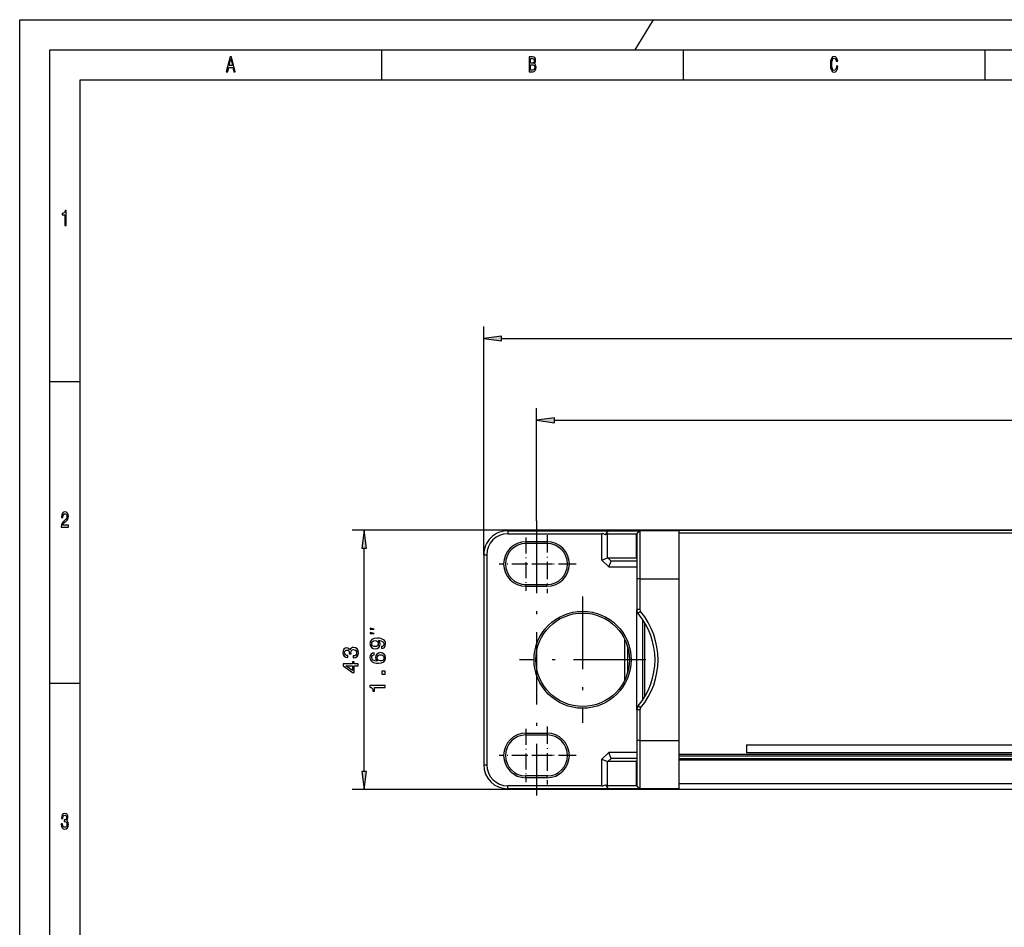
# Model space of a CAD drawing. Extents: x 0 to 841, y 0 to 594.
# Drawn here: x 0 to 163, y 443 to 594 of the extents above; entities that cross this region are included whole.
import ezdxf

# ---------------------------------------------------------------- set-up
doc = ezdxf.new("R2010")
doc.units = 0
doc.linetypes.add('DASHDOT', pattern=[18.5, 12, -3, 0.5, -3])
doc.layers.get('0').update_dxf_attribs({"linetype": 'CONTINUOUS'})

msp = doc.modelspace()

# ---------------------------------------------------------------- linework, layer by layer
at = {"color": 7}
for p, q in [((0, 0), (0, 594)), ((0, 594), (841, 594)), ((5, 5), (5, 589)), ((5, 589), (836, 589)), ((10, 10), (10, 584)), ((10, 584), (831, 584)), ((76.92157, 505.257263), (76.92157, 543.117676)), ((79.895905, 541.117676), (556.547241, 541.117676)), ((88.645905, 527.561768), (547.797241, 527.561768)), ((108.121582, 509.357269), (55.090118, 509.357269)), ((108.121582, 509.357269), (528.321594, 509.357269)), ((528.321594, 509.357269), (108.121582, 509.357269)), ((109.321564, 508.905029), (527.121582, 508.905029)), ((57.090118, 469.331604), (57.090118, 506.382935)), ((76.92157, 505.257263), (76.92157, 470.457275)), ((77.42157, 505.257263), (77.42157, 470.457275)), ((109.321594, 474.457275), (109.321594, 501.257263)), ((527.121582, 472.13855), (109.321564, 472.13855)), ((527.121582, 471.886841), (109.321564, 471.886841)), ((527.121582, 471.435364), (109.321564, 471.435364)), ((527.121582, 471.201691), (109.321564, 471.201691)), ((527.121582, 467.270111), (109.321564, 467.270111)), ((106.321594, 466.357269), (55.090118, 466.357269)), ((530.121582, 466.357269), (106.321594, 466.357269))]:
    msp.add_line(p, q, dxfattribs=at)
at = {"color": 7, "ltscale": 0.145774}
msp.add_line((105, 594), (102, 589), dxfattribs=at)
at = {"color": 7, "ltscale": 0.125}
for p, q in [((60, 589), (60, 584)), ((110, 589), (110, 584)), ((160, 589), (160, 584)), ((5, 534), (10, 534)), ((5, 484), (10, 484))]:
    msp.add_line(p, q, dxfattribs=at)
at = {"color": 7, "ltscale": 0.075}
for p, q in [((79.895905, 541.509277), (76.92157, 541.117676)), ((76.92157, 541.117676), (79.895905, 540.726074)), ((88.645905, 527.953369), (85.67157, 527.561768)), ((85.67157, 527.561768), (88.645905, 527.170166)), ((57.090118, 509.357269), (56.698547, 506.382935)), ((57.481689, 506.382935), (57.090118, 509.357269)), ((56.698547, 469.331604), (57.090118, 466.357269)), ((57.090118, 466.357269), (57.481689, 469.331604))]:
    msp.add_line(p, q, dxfattribs=at)
at = {"color": 7, "ltscale": 0.01958}
for p, q in [((79.895905, 540.726074), (79.895905, 541.509277)), ((88.645905, 527.170166), (88.645905, 527.953369))]:
    msp.add_line(p, q, dxfattribs=at)
at = {"color": 7, "ltscale": 0.466092}
msp.add_line((85.67157, 510.918091), (85.67157, 529.561768), dxfattribs=at)
at = {"color": 7, "linetype": 'DASHDOT'}
for p, q in [((85.67157, 510.918091), (85.67157, 465.347534)), ((93.321594, 498.322266), (93.321594, 477.392273)), ((103.786591, 487.857269), (82.856567, 487.857269))]:
    msp.add_line(p, q, dxfattribs=at)
at = {"color": 7, "ltscale": 0.0125}
for p, q in [((80.92157, 509.257263), (80.92157, 508.757263)), ((76.92157, 505.257263), (77.42157, 505.257263)), ((102.821594, 501.257263), (102.321594, 501.257263)), ((102.821594, 496.163879), (102.321594, 496.163879)), ((102.821594, 479.550659), (102.321594, 479.550659)), ((102.821594, 474.457275), (102.321594, 474.457275)), ((76.92157, 470.457275), (77.42157, 470.457275)), ((80.92157, 466.457275), (80.92157, 466.957275))]:
    msp.add_line(p, q, dxfattribs=at)
at = {"color": 7, "ltscale": 0.416364}
for p, q in [((80.92157, 509.257263), (97.576111, 509.257263)), ((97.576111, 466.457275), (80.92157, 466.457275))]:
    msp.add_line(p, q, dxfattribs=at)
at = {"color": 7, "ltscale": 0.390105}
for p, q in [((80.92157, 508.757263), (96.525787, 508.757263)), ((96.525787, 466.957275), (80.92157, 466.957275))]:
    msp.add_line(p, q, dxfattribs=at)
at = {"color": 7, "linetype": 'DASHDOT', "ltscale": 0.221001}
for p, q in [((83.92157, 508.152283), (83.92157, 499.312256)), ((83.92157, 476.402283), (83.92157, 467.562256))]:
    msp.add_line(p, q, dxfattribs=at)
at = {"color": 7, "linetype": 'DASHDOT', "ltscale": 0.2405}
for p, q in [((87.42157, 508.542267), (87.42157, 498.922272)), ((92.231567, 503.732269), (82.611572, 503.732269)), ((87.42157, 476.792267), (87.42157, 467.172272)), ((92.231567, 471.982269), (82.611572, 471.982269))]:
    msp.add_line(p, q, dxfattribs=at)
at = {"color": 7, "ltscale": 0.110355}
for p, q in [((96.525787, 504.343048), (96.525787, 508.757263)), ((96.525787, 466.957275), (96.525787, 471.37149))]:
    msp.add_line(p, q, dxfattribs=at)
at = {"color": 7, "ltscale": 0.020779}
for p, q in [((97.099365, 508.576416), (97.576111, 509.257263)), ((97.099365, 467.138123), (97.576111, 466.457275))]:
    msp.add_line(p, q, dxfattribs=at)
at = {"color": 7, "ltscale": 0.119894}
for p, q in [((97.465485, 508.757263), (102.261261, 508.757263)), ((102.261261, 466.957275), (97.465485, 466.957275))]:
    msp.add_line(p, q, dxfattribs=at)
at = {"color": 7, "ltscale": 0.100194}
for p, q in [((97.465485, 504.749512), (97.465485, 508.757263)), ((97.465485, 466.957275), (97.465485, 470.965027))]:
    msp.add_line(p, q, dxfattribs=at)
at = {"color": 7, "ltscale": 0.128875}
for p, q in [((97.576111, 509.257263), (102.73111, 509.257263)), ((102.73111, 466.457275), (97.576111, 466.457275))]:
    msp.add_line(p, q, dxfattribs=at)
at = {"color": 7, "ltscale": 0.017153}
for p, q in [((102.73111, 509.257263), (102.261261, 508.757263)), ((102.73111, 466.457275), (102.261261, 466.957275))]:
    msp.add_line(p, q, dxfattribs=at)
at = {"color": 7, "ltscale": 0.1}
for p, q in [((102.261261, 504.757263), (102.261261, 508.757263)), ((102.261261, 466.957275), (102.261261, 470.957275))]:
    msp.add_line(p, q, dxfattribs=at)
at = {"color": 7, "ltscale": 0.001508}
for p, q in [((102.321594, 508.757263), (102.261261, 508.757263)), ((102.261261, 504.757263), (102.321594, 504.757263)), ((102.321594, 470.957275), (102.261261, 470.957275)), ((102.261261, 466.957275), (102.321594, 466.957275))]:
    msp.add_line(p, q, dxfattribs=at)
at = {"color": 7, "ltscale": 0.017678}
for p, q in [((102.821594, 509.257263), (102.321594, 508.757263)), ((102.821594, 466.457275), (102.321594, 466.957275))]:
    msp.add_line(p, q, dxfattribs=at)
at = {"color": 7, "ltscale": 0.1875}
for p, q in [((102.321594, 508.757263), (102.321594, 501.257263)), ((102.321594, 474.457275), (102.321594, 466.957275))]:
    msp.add_line(p, q, dxfattribs=at)
at = {"color": 7, "ltscale": 0.002262}
for p, q in [((102.821594, 509.257263), (102.73111, 509.257263)), ((102.73111, 466.457275), (102.821594, 466.457275))]:
    msp.add_line(p, q, dxfattribs=at)
at = {"color": 7, "ltscale": 0.1625}
for p, q in [((109.321594, 509.257263), (102.821594, 509.257263)), ((102.821594, 501.257263), (109.321594, 501.257263)), ((102.821594, 474.457275), (109.321594, 474.457275)), ((109.321594, 466.457275), (102.821594, 466.457275))]:
    msp.add_line(p, q, dxfattribs=at)
at = {"color": 7, "ltscale": 0.2}
for p, q in [((102.821594, 509.257263), (102.821594, 501.257263)), ((109.321594, 501.257263), (109.321594, 509.257263)), ((102.821594, 474.457275), (102.821594, 466.457275)), ((109.321594, 466.457275), (109.321594, 474.457275))]:
    msp.add_line(p, q, dxfattribs=at)
at = {"color": 7, "ltscale": 0.019579}
for p, q in [((56.698547, 506.382935), (57.481689, 506.382935)), ((57.481689, 469.331604), (56.698547, 469.331604))]:
    msp.add_line(p, q, dxfattribs=at)
at = {"color": 7, "ltscale": 0.0875}
for p, q in [((87.42157, 507.432281), (83.92157, 507.432281)), ((87.42157, 507.132263), (83.92157, 507.132263)), ((83.92157, 500.332275), (87.42157, 500.332275)), ((83.92157, 500.032257), (87.42157, 500.032257)), ((83.92157, 475.682281), (87.42157, 475.682281)), ((83.92157, 475.382263), (87.42157, 475.382263)), ((87.42157, 468.582275), (83.92157, 468.582275)), ((87.42157, 468.282257), (83.92157, 468.282257))]:
    msp.add_line(p, q, dxfattribs=at)
at = {"color": 7, "ltscale": 0.0075}
for p, q in [((83.92157, 507.432281), (83.92157, 507.132263)), ((87.42157, 507.432281), (87.42157, 507.132263)), ((83.92157, 500.032257), (83.92157, 500.332275)), ((87.42157, 500.032257), (87.42157, 500.332275)), ((83.92157, 475.682281), (83.92157, 475.382263)), ((87.42157, 475.682281), (87.42157, 475.382263)), ((83.92157, 468.282257), (83.92157, 468.582275)), ((87.42157, 468.282257), (87.42157, 468.582275))]:
    msp.add_line(p, q, dxfattribs=at)
at = {"color": 7, "ltscale": 0.025596}
for p, q in [((96.525787, 504.343048), (97.465485, 504.749512)), ((96.525787, 471.37149), (97.465485, 470.965027))]:
    msp.add_line(p, q, dxfattribs=at)
at = {"color": 7, "ltscale": 0.019337}
for p, q in [((97.501953, 504.757263), (98.065613, 504.2276)), ((97.501953, 470.957275), (98.065613, 471.486969))]:
    msp.add_line(p, q, dxfattribs=at)
at = {"color": 7, "ltscale": 0.118983}
for p, q in [((97.501953, 504.757263), (102.261261, 504.757263)), ((102.261261, 470.957275), (97.501953, 470.957275))]:
    msp.add_line(p, q, dxfattribs=at)
at = {"color": 7, "ltscale": 0.002202}
for p, q in [((102.261261, 504.757263), (102.321594, 504.693085)), ((102.261261, 470.957275), (102.321594, 471.021454))]:
    msp.add_line(p, q, dxfattribs=at)
at = {"color": 7, "linetype": 'DASHDOT', "ltscale": 0.221}
for p, q in [((88.341583, 503.732269), (79.501587, 503.732269)), ((88.341583, 471.982269), (79.501587, 471.982269))]:
    msp.add_line(p, q, dxfattribs=at)
at = {"color": 7, "ltscale": 0.03964}
for p, q in [((96.525787, 504.343048), (97.681274, 503.257263)), ((96.525787, 471.37149), (97.681274, 472.457275))]:
    msp.add_line(p, q, dxfattribs=at)
at = {"color": 7, "ltscale": 0.026092}
msp.add_line((97.681274, 503.257263), (98.065613, 504.2276), dxfattribs=at)
at = {"color": 7, "ltscale": 0.116008}
for p, q in [((97.681274, 503.257263), (102.321594, 503.257263)), ((102.321594, 472.457275), (97.681274, 472.457275))]:
    msp.add_line(p, q, dxfattribs=at)
at = {"color": 7, "ltscale": 0.104987}
for p, q in [((98.12207, 504.257263), (102.321564, 504.257263)), ((102.321564, 471.457275), (98.12207, 471.457275))]:
    msp.add_line(p, q, dxfattribs=at)
at = {"color": 7, "ltscale": 0.127335}
for p, q in [((102.321594, 501.257263), (102.321594, 496.163879)), ((102.821594, 501.257263), (102.821594, 496.163879)), ((102.321594, 479.550659), (102.321594, 474.457275)), ((102.821594, 479.550659), (102.821594, 474.457275))]:
    msp.add_line(p, q, dxfattribs=at)
at = {"color": 7, "ltscale": 0.415022}
msp.add_line((102.321594, 479.556824), (102.321594, 496.157684), dxfattribs=at)
at = {"color": 7, "ltscale": 0.012501}
for p, q in [((102.936981, 495.844421), (102.552338, 495.524933)), ((102.936981, 479.870117), (102.552338, 480.189606))]:
    msp.add_line(p, q, dxfattribs=at)
at = {"color": 7, "ltscale": 0.331661}
msp.add_line((103.321594, 481.22403), (103.321594, 494.490479), dxfattribs=at)
at = {"color": 7, "ltscale": 0.308448}
msp.add_line((103.614471, 481.688293), (103.614471, 494.026215), dxfattribs=at)
at = {"color": 7, "ltscale": 0.16629}
msp.add_line((100.321594, 484.531342), (100.321594, 491.182953), dxfattribs=at)
at = {"color": 7, "ltscale": 0.097607}
msp.add_line((100.821594, 485.905029), (100.821594, 489.809296), dxfattribs=at)
at = {"color": 140}
for p, q in [((120.471558, 473.739594), (489.909546, 473.739594)), ((507.756592, 472.439606), (120.471558, 472.439606))]:
    msp.add_line(p, q, dxfattribs=at)
at = {"color": 140, "ltscale": 0.0325}
msp.add_line((120.471558, 473.739594), (120.471558, 472.439606), dxfattribs=at)
at = {"color": 7, "ltscale": 0.026091}
msp.add_line((98.065613, 471.486969), (97.681274, 472.457275), dxfattribs=at)
at = {"color": 7, "ltscale": 0.002505}
msp.add_line((106.321594, 466.357269), (106.321594, 466.457458), dxfattribs=at)
at = {"color": 7}
for points in [[(34.255333, 585.350159), (34.48069, 585.350159), (34.659512, 586.085022), (35.338039, 586.085022), (35.516857, 585.350159), (35.74712, 585.350159), (35.124928, 587.85376), (34.875072, 587.85376)], [(85.306198, 586.70105), (85.477669, 586.909973), (85.521759, 587.050476), (85.536453, 587.223328), (85.504608, 587.49353), (85.409081, 587.688049), (85.254753, 587.806946), (85.039192, 587.850159), (84.434151, 587.850159), (84.434151, 585.350159), (85.073486, 585.350159), (85.3013, 585.400574), (85.470314, 585.548279), (85.575645, 585.78241), (85.612389, 586.099426), (85.590347, 586.311951), (85.531555, 586.488464), (85.43602, 586.618164)], [(135.396835, 586.279541), (135.347839, 585.97699), (135.266998, 585.760803), (135.154327, 585.627563), (135.022049, 585.58429), (134.862823, 585.64917), (134.7379, 585.843689), (134.654617, 586.160706), (134.62767, 586.600159), (134.654617, 587.036011), (134.735443, 587.356628), (134.860382, 587.551147), (135.022049, 587.619629), (135.139618, 587.583618), (135.240051, 587.482727), (135.318451, 587.320618), (135.37233, 587.09729), (135.605042, 587.09729), (135.531555, 587.439514), (135.404175, 587.698853), (135.230255, 587.860962), (135.022049, 587.918579), (134.76239, 587.828552), (134.56398, 587.576355), (134.4366, 587.162109), (134.392502, 586.600159), (134.4366, 586.038208), (134.56398, 585.623962), (134.76239, 585.368164), (135.022049, 585.281738), (135.249863, 585.350159), (135.433578, 585.541077), (135.5634, 585.854492), (135.631989, 586.279541)], [(34.737896, 586.391235), (35, 587.49353), (35.262104, 586.391235)], [(84.992653, 586.812683), (84.659508, 586.812683), (84.659508, 587.551147), (85.012245, 587.551147), (85.144524, 587.529541), (85.23761, 587.464722), (85.293945, 587.353027), (85.313545, 587.187317), (85.291496, 587.021606), (85.232712, 586.906372), (85.132278, 586.83429)], [(85.046539, 585.64917), (84.659508, 585.64917), (84.659508, 586.510071), (85.024498, 586.510071), (85.178818, 586.484863), (85.289047, 586.409241), (85.355186, 586.279541), (85.377235, 586.092224), (85.355186, 585.894104), (85.293945, 585.757202), (85.191063, 585.674377)], [(7.455908, 559.850159), (7.678818, 559.850159), (7.678818, 562.368164), (7.512248, 562.368164), (7.468155, 562.148438), (7.379971, 562.000732), (7.245245, 561.914307), (7.059078, 561.885437), (7.059078, 561.6297), (7.455908, 561.6297)], [(6.902306, 509.850159), (8.070749, 509.850159), (8.070749, 510.159943), (7.147262, 510.159943), (7.198703, 510.329254), (7.286888, 510.469757), (7.55879, 510.725525), (7.703314, 510.833588), (7.864985, 510.988495), (7.980115, 511.16861), (8.046253, 511.381134), (8.070749, 511.622498), (8.029106, 511.925079), (7.913977, 512.162842), (7.737608, 512.314148), (7.509798, 512.368164), (7.27464, 512.306946), (7.095821, 512.137634), (6.980691, 511.867462), (6.941498, 511.510834), (6.941498, 511.460388), (7.164409, 511.460388), (7.164409, 511.489197), (7.186455, 511.734161), (7.252594, 511.914276), (7.357925, 512.029541), (7.49755, 512.069153), (7.639625, 512.033142), (7.744956, 511.943085), (7.813545, 511.802612), (7.83804, 511.626099), (7.820893, 511.460388), (7.774352, 511.319885), (7.695965, 511.197418), (7.588184, 511.089355), (7.44366, 510.974091), (7.203602, 510.750732), (7.034582, 510.51297), (6.93415, 510.224792), (6.902306, 509.860962)], [(58.756775, 492.902771), (58.090118, 493.069458), (58.090118, 492.902771)], [(59.97052, 489.703918), (60.255096, 489.757965), (60.474854, 489.912872), (60.611725, 490.157837), (60.66217, 490.482025), (60.636963, 490.69458), (60.572113, 490.885498), (60.460449, 491.047607), (60.301941, 491.184479), (60.103821, 491.292542), (59.858856, 491.371796), (59.577881, 491.41864), (59.253662, 491.436646), (58.745728, 491.375397), (58.374695, 491.198883), (58.151367, 490.917908), (58.072113, 490.532471), (58.136963, 490.179443), (58.309845, 489.912872), (58.576416, 489.73996), (58.911438, 489.682312), (59.257263, 489.73996), (59.520233, 489.909271), (59.685944, 490.161438), (59.73996, 490.482025), (59.671539, 490.820648), (59.462585, 491.076416), (59.862457, 491.018768), (60.147034, 490.903503), (60.316345, 490.72699), (60.370392, 490.485626), (60.345154, 490.298309), (60.2659, 490.161438), (60.139832, 490.071381), (59.97052, 490.035339)], [(58.756775, 492.236115), (58.090118, 492.402771), (58.090118, 492.236115)], [(55.30481, 488.158783), (55.330017, 488.158783), (55.675842, 488.216431), (55.935211, 488.385742), (56.100922, 488.652283), (56.16217, 489.00531), (56.100922, 489.379974), (55.942413, 489.66095), (55.690277, 489.841064), (55.366058, 489.905914), (55.153534, 489.877075), (54.980621, 489.797821), (54.847321, 489.668152), (54.750061, 489.495239), (54.555542, 489.729401), (54.245728, 489.812256), (53.964752, 489.758209), (53.752228, 489.603302), (53.618927, 489.351135), (53.572113, 489.00531), (53.62973, 488.681122), (53.788239, 488.432556), (54.040405, 488.270447), (54.375427, 488.216431), (54.400635, 488.216431), (54.400635, 488.537018), (54.170074, 488.565857), (54.004395, 488.659515), (53.903534, 488.810791), (53.867493, 489.023346), (53.896301, 489.210663), (53.971954, 489.347534), (54.094452, 489.430389), (54.260162, 489.46283), (54.436646, 489.430389), (54.555542, 489.343933), (54.627594, 489.192657), (54.6492, 488.987305), (54.645599, 488.846832), (54.930176, 488.846832), (54.922974, 489.023346), (54.955383, 489.250275), (55.04184, 489.419586), (55.182343, 489.520447), (55.366058, 489.556488), (55.574982, 489.516846), (55.729889, 489.412384), (55.827148, 489.246674), (55.859558, 489.026947), (55.823547, 488.799988), (55.715485, 488.634277), (55.542572, 488.529816), (55.30481, 488.490204)], [(58.907837, 490.031738), (58.684509, 490.06778), (58.507996, 490.16864), (58.396301, 490.327148), (58.356689, 490.532471), (58.396301, 490.744995), (58.507996, 490.907104), (58.680908, 491.007965), (58.904236, 491.047607), (59.131195, 491.007965), (59.300507, 490.907104), (59.404968, 490.741394), (59.440979, 490.521667), (59.404968, 490.323517), (59.300507, 490.16864), (59.134796, 490.06778)], [(58.763763, 489.014465), (58.471954, 488.946014), (58.255829, 488.787506), (58.118927, 488.542542), (58.072113, 488.225555), (58.097321, 488.013), (58.165771, 487.829285), (58.277435, 487.667175), (58.435944, 487.530304), (58.634064, 487.422241), (58.875427, 487.342987), (59.160004, 487.292542), (59.480621, 487.278137), (59.992126, 487.335785), (60.363159, 487.512299), (60.586517, 487.796875), (60.66217, 488.185913), (60.597321, 488.535339), (60.428009, 488.80191), (60.161438, 488.974823), (59.822815, 489.036072), (59.480621, 488.974823), (59.217651, 488.809113), (59.051941, 488.553345), (58.994293, 488.236359), (59.066345, 487.894135), (59.271667, 487.638367), (58.875427, 487.692413), (58.590851, 487.807678), (58.421539, 487.984192), (58.363892, 488.229156), (58.3927, 488.409271), (58.468353, 488.546143), (58.594452, 488.6362), (58.763763, 488.683044)], [(59.826416, 488.686646), (60.053375, 488.647003), (60.226288, 488.546143), (60.341553, 488.384033), (60.377594, 488.182312), (60.341553, 487.969788), (60.229889, 487.807678), (60.056976, 487.703217), (59.830017, 487.670776), (59.606689, 487.706818), (59.437378, 487.807678), (59.329315, 487.973389), (59.289673, 488.196716), (59.329315, 488.391266), (59.433777, 488.546143), (59.603088, 488.647003)], [(56.090118, 486.8461), (56.090118, 487.170319), (55.47052, 487.170319), (55.47052, 487.526947), (55.182343, 487.526947), (55.182343, 487.170319), (53.644165, 487.170319), (53.644165, 486.842499), (55.153534, 485.747406), (55.47052, 485.747406), (55.47052, 486.8461)], [(55.182343, 486.049988), (54.062012, 486.8461), (55.182343, 486.8461)], [(60.590118, 485.482758), (60.590118, 485.979858), (60.053375, 485.979858), (60.053375, 485.482758)], [(60.590118, 483.247894), (60.590118, 483.575684), (58.072113, 483.575684), (58.072113, 483.33075), (58.29184, 483.2659), (58.439545, 483.1362), (58.526001, 482.93808), (58.55481, 482.664307), (58.810577, 482.664307), (58.810577, 483.247894)], [(6.882709, 460.635468), (6.882709, 460.61026), (6.921902, 460.264435), (7.037032, 460.005066), (7.2183, 459.839355), (7.458357, 459.778107), (7.713112, 459.839355), (7.904179, 459.997864), (8.026657, 460.25), (8.070749, 460.574219), (8.051152, 460.786743), (7.997262, 460.959656), (7.909078, 461.092957), (7.791498, 461.190216), (7.95072, 461.384735), (8.00706, 461.69455), (7.970317, 461.975525), (7.864985, 462.188049), (7.693516, 462.32135), (7.458357, 462.368164), (7.237896, 462.310547), (7.068876, 462.152039), (6.958645, 461.899872), (6.921902, 461.56485), (6.921902, 461.539642), (7.139914, 461.539642), (7.15951, 461.770203), (7.223199, 461.935883), (7.326081, 462.036743), (7.470605, 462.072784), (7.597982, 462.043976), (7.691066, 461.968323), (7.747406, 461.845825), (7.769452, 461.680115), (7.747406, 461.503632), (7.688617, 461.384735), (7.585735, 461.312683), (7.446109, 461.291077), (7.350576, 461.294678), (7.350576, 461.010101), (7.470605, 461.017303), (7.624928, 460.984894), (7.740057, 460.898438), (7.808645, 460.757935), (7.833141, 460.574219), (7.806196, 460.365295), (7.735158, 460.210388), (7.622478, 460.113129), (7.473055, 460.080719), (7.318732, 460.11673), (7.206052, 460.224792), (7.135015, 460.397705), (7.108069, 460.635468)]]:
    msp.add_lwpolyline(points, close=True, dxfattribs=at)
for radius in [8.05, 7.75]:
    msp.add_circle((93.321594, 487.857269), radius, dxfattribs=at)
for centre, radius, start, end in [((108.121582, 507.557281), 1.8, 90.000003, 109.189774), ((108.121582, 507.557281), 1.8, 90.000003, 109.169694), ((80.92157, 505.257263), 4, 90.000003, 180.000005), ((80.92157, 505.257263), 3.5, 90.000009, 180.000005), ((96.525787, 507.757263), 1, 54.999961, 89.999962), ((83.92157, 503.732269), 3.7, 90.000003, 270.000001), ((83.92157, 503.732269), 3.4, 90.000003, 270.000001), ((87.42157, 503.732269), 3.7, 270.000001, 89.999992), ((87.42157, 503.732269), 3.4, 270.000001, 89.999992), ((97.50235, 504.666107), 0.091178, 90.254017, 113.844814), ((98.113495, 504.203217), 0.054155, 81.007062, 153.024664), ((103.321594, 496.163879), 1, 180.000005, 219.715138), ((93.321594, 487.857269), 12, 320.284865, 39.71513), ((103.321594, 496.163879), 0.5, 180.000005, 219.715138), ((93.321594, 487.857269), 12.5, 320.284865, 39.71513), ((103.321594, 479.550659), 1, 140.28486, 180.000005), ((103.321594, 479.550659), 0.5, 140.28486, 179.999991), ((83.92157, 471.982269), 3.7, 90.000003, 270.000001), ((83.92157, 471.982269), 3.4, 90.000003, 270.000001), ((87.42157, 471.982269), 3.7, 270.000001, 89.999992), ((87.42157, 471.982269), 3.4, 270.000001, 89.999992), ((80.92157, 470.457275), 4, 180.000005, 270.000001), ((80.92157, 470.457275), 3.5, 180.000005, 270.000001), ((97.50235, 471.048431), 0.091178, 246.155186, 269.745983), ((98.113495, 471.511322), 0.054155, 206.975336, 278.992938), ((96.525787, 467.957275), 1, 270.000038, 305.000039)]:
    msp.add_arc(centre, radius, start, end, dxfattribs=at)
for centre, major_axis, start_param, end_param in [((96.525574, 507.756958), (-0.985046, -0.985107), 3.3161175251, 3.926876545), ((96.525574, 467.957581), (0.985046, -0.985107), 5.4979014397, 6.1086606979)]:
    msp.add_ellipse(centre, major_axis=major_axis, ratio=0.176319, start_param=start_param, end_param=end_param, dxfattribs=at)
for points in [[(79.895905, 541.509277), (76.92157, 541.117676), (79.895905, 541.509277), (79.895905, 540.726074)], [(88.645905, 527.953369), (85.67157, 527.561768), (88.645905, 527.953369), (88.645905, 527.170166)], [(57.481689, 506.382935), (57.090118, 509.357269), (57.481689, 506.382935), (56.698547, 506.382935)], [(56.698547, 469.331604), (57.090118, 466.357269), (56.698547, 469.331604), (57.481689, 469.331604)]]:
    msp.add_solid(points, dxfattribs=at)

doc.saveas('drawing.dxf')
